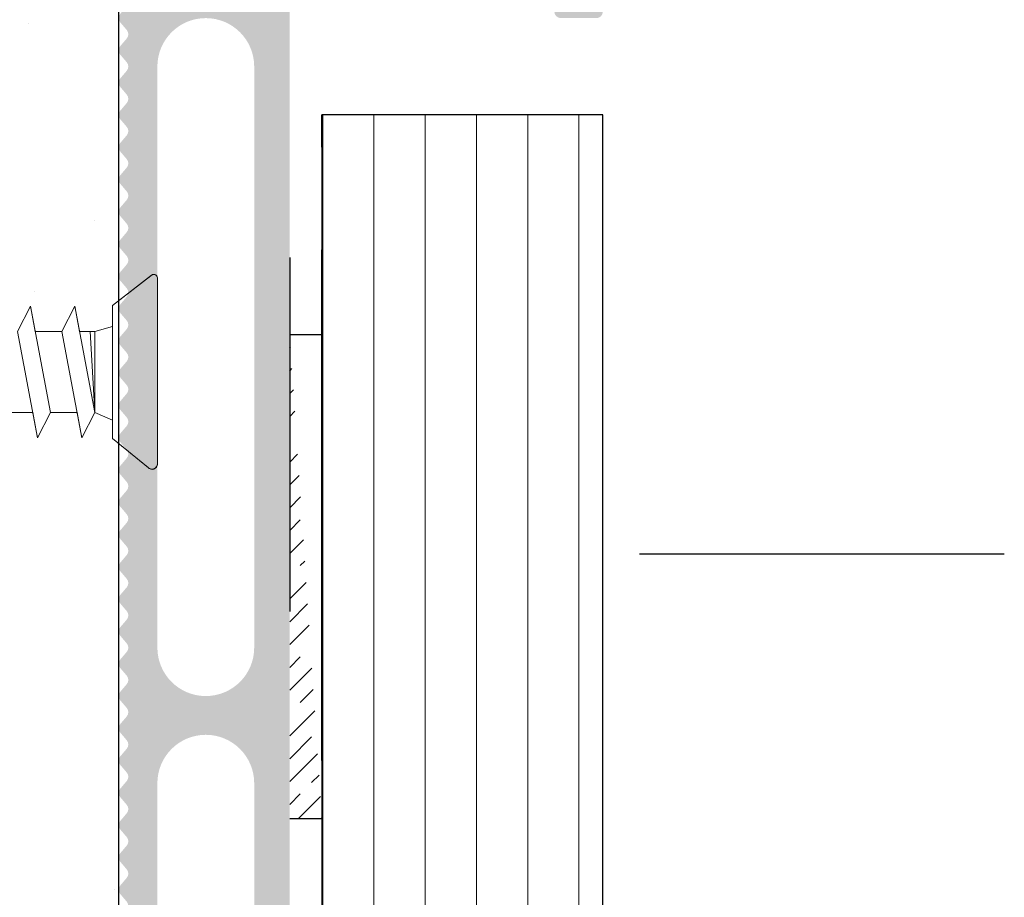
# Model space of a CAD drawing. Units: millimetres. Extents: x 285 to 495, y 235 to 530.
# Drawn here: x 372 to 402, y 353 to 380 of the extents above; entities that cross this region are included whole.
import ezdxf

# ---------------------------------------------------------------- set-up
doc = ezdxf.new("R2010")
doc.units = ezdxf.units.MM
doc.layers.add('Doppelklebeband', color=30, linetype='Continuous')
for name, color, linetype, lineweight in [('Profile Sch', 251, 'Continuous', 15), ('Putz Sch', 252, 'Continuous', 20), ('Schrafur Holz', 36, 'Continuous', 18)]:
    doc.layers.add(name, color=color, linetype=linetype, lineweight=lineweight)

# ---------------------------------------------------------------- blocks, each defined once
blk = doc.blocks.new('Schrauben 45mm')
at = {"layer": 'Profile Sch'}
for p, q in [((-1466.473518381913, 2043.213739260745), (-1465.263190806736, 2044.149080624819)), ((-1465.281939083196, 2044.128864148069), (-1466.473518381913, 2043.213739260745)), ((-1465.082851599903, 2044.064884920764), (-1465.08285369235, 2038.307553305575)), ((-1465.08285369235, 2044.064206984602), (-1465.08285369235, 2038.297759388422)), ((-1465.08285369235, 2038.306197433252), (-1465.08285369235, 2044.062851112278)), ((-1469.414308885574, 2042.408920777982), (-1469.012354510762, 2043.194877743508)), ((-1469.414308885574, 2042.408920777982), (-1469.012354510762, 2043.194877743508)), ((-1469.414308885574, 2042.408920777982), (-1469.012354510762, 2043.194877743508)), ((-1468.865188885575, 2042.408920777982), (-1469.012354510762, 2043.194877743508)), ((-1468.395438381912, 2039.900157743508), (-1469.012354510762, 2043.194877743508)), ((-1468.395438381912, 2039.900157743508), (-1469.012354510762, 2043.194877743508)), ((-1468.041508885575, 2042.408920777982), (-1467.639554510763, 2043.194877743508)), ((-1468.041508885575, 2042.408920777982), (-1467.639554510763, 2043.194877743508)), ((-1467.492388885576, 2042.408920777982), (-1467.639554510763, 2043.194877743508)), ((-1467.022638381913, 2039.900157743508), (-1467.639554510763, 2043.194877743508)), ((-1466.473518381913, 2043.213739260745), (-1466.473518381913, 2042.558212372346)), ((-1466.473518381913, 2039.095339260745), (-1466.473518381913, 2043.213739260745)), ((-1468.796492060464, 2039.109390493647), (-1469.413408189314, 2042.404110493646)), ((-1468.796492060464, 2039.109390493647), (-1469.413408189314, 2042.404110493646)), ((-1468.041508885575, 2042.408920777982), (-1468.865188885575, 2042.408920777982)), ((-1468.041508885575, 2042.408920777982), (-1468.865188885575, 2042.408920777982)), ((-1467.423692060465, 2039.109390493647), (-1468.040608189309, 2042.404110493646)), ((-1467.492388885576, 2042.408920777982), (-1467.022638381913, 2042.408920777982)), ((-1467.492388885576, 2042.408920777982), (-1467.022638381913, 2042.408920777982)), ((-1467.022638381913, 2039.900157743508), (-1467.163882009344, 2042.408920777982)), ((-1467.022638381913, 2042.408920777982), (-1466.473518381913, 2042.558212372346)), ((-1467.022638381913, 2042.408920777982), (-1466.473518381913, 2042.558212372346)), ((-1467.022638381913, 2039.900157743508), (-1467.022638381913, 2042.408920777982)), ((-1466.473518381913, 2039.900157743508), (-1466.473518381913, 2042.408920777982)), ((-1468.944558381911, 2039.900157743508), (-1469.768238381917, 2039.900157743508)), ((-1468.944558381911, 2039.900157743508), (-1469.768238381917, 2039.900157743508)), ((-1468.796492060464, 2039.109390493647), (-1468.944558381911, 2039.900157743508)), ((-1468.796492060464, 2039.109390493647), (-1468.395438381912, 2039.900157743508)), ((-1468.796492060464, 2039.109390493647), (-1468.395438381912, 2039.900157743508)), ((-1468.796492060464, 2039.109390493647), (-1468.395438381912, 2039.900157743508)), ((-1467.571758381912, 2039.900157743508), (-1468.395438381912, 2039.900157743508)), ((-1467.571758381912, 2039.900157743508), (-1468.395438381912, 2039.900157743508)), ((-1467.423692060465, 2039.109390493647), (-1467.571758381912, 2039.900157743508)), ((-1467.423692060465, 2039.109390493647), (-1467.022638381913, 2039.900157743508)), ((-1467.423692060465, 2039.109390493647), (-1467.022638381913, 2039.900157743508)), ((-1467.022638381913, 2039.900157743508), (-1466.473518381913, 2039.657505075576)), ((-1467.022638381913, 2039.900157743508), (-1466.473518381913, 2039.657505075576)), ((-1466.473518381913, 2039.095339260745), (-1466.473518381913, 2039.657505075576)), ((-1465.353736699165, 2038.181574090462), (-1466.473518381913, 2039.095339260745)), ((-1466.473518381913, 2039.095339260745), (-1465.373301484402, 2038.192651675256))]:
    blk.add_line(p, q, dxfattribs=at)
for centre, radius, start, end in [((-1465.192675599907, 2044.064884920764), 0.1098239999999977, 359.64631476267, 144.3690970930957), ((-1465.192675599907, 2044.064884920764), 0.1098239999999977, 359.64631476267, 129.9466957773224), ((-1465.247589692352, 2038.299115260745), 0.1647359999999965, 220.2608034513247, 0), ((-1465.247589692352, 2038.307553305575), 0.1647359999999965, 229.8833305224032, 0)]:
    blk.add_arc(centre, radius, start, end, dxfattribs=at)

msp = doc.modelspace()

# ---------------------------------------------------------------- hatches: boundary and pattern name
h = msp.add_hatch()
h.set_pattern_fill('JIS_WOOD', color=256, scale=0.01, style=0)
h.set_pattern_definition([(45, (2034.987868188403, -2258.557604369612), (-0.004999999991609842, 0.004999999991609843), [])])
edge = h.paths.add_edge_path(flags=16)
edge.add_arc((377.6855815229392, 339.0113959665973), 1.5, 180, 0)
edge.add_line((379.1855815229392, 339.0113959665973), (379.1855815229392, 356.5113959665973))
edge.add_arc((377.6855815229392, 356.5113959665973), 1.5, 0, 180)
edge.add_line((376.1855815229392, 356.5113959665973), (376.1855815229392, 339.0113959665973))
edge = h.paths.add_edge_path()
edge.add_arc((375.1855795798765, 336.2113847458345), 0.2, 139.6394806549604, 180.0000000000031)
edge.add_line((374.9855795798776, 336.2113847458345), (374.9855795798776, 335.2113919665976))
edge.add_arc((375.1855795798783, 335.2113919665976), 0.2, 180, 270)
edge.add_line((375.1855795798783, 335.0113919665969), (380.0855825229391, 335.0113919665969))
edge.add_arc((380.0855825229391, 335.2113919665976), 0.2000000000000739, 270, 0)
edge.add_line((380.2855825229381, 335.2113919665976), (380.2855825229381, 380.7113929665979))
edge.add_line((380.2855825229381, 380.7113929665979), (388.4855815229384, 380.7113929665979))
edge.add_line((388.4855815229384, 380.7113929665979), (388.4855815229384, 380.4113929665978))
edge.add_arc((388.6855815229392, 380.4113929665978), 0.2000000000000739, 180, 270)
edge.add_line((388.6855815229392, 380.2113929665979), (389.7855815229377, 380.2113929665979))
edge.add_arc((389.7855815941293, 380.4113928788706), 0.1999999122729424, 269.9999796050979, 30.00004352969045)
edge.add_line((389.9587865229387, 380.5113929665972), (388.9772905229402, 382.2113929665979))
edge.add_line((388.9772905229402, 382.2113929665979), (387.7858585229387, 382.2113929665979))
edge.add_arc((387.7855705193033, 382.0114058317954), 0.1999873421807884, 89.91748778538417, 130.3605924013599)
edge.add_line((387.6560595229384, 382.1637929665981), (387.415192522938, 381.9590729665974))
edge.add_arc((387.2855815547409, 382.1114804148597), 0.2000675719920894, 229.6552451879561, 310.37864078035597, ccw=False)
edge.add_line((387.1560607462816, 381.9589963385156), (386.9150981210605, 382.1637903995284))
edge.add_arc((386.7855773118299, 382.0113949928514), 0.199999999999971, 49.6388001449879, 130.3618929095986)
edge.add_line((386.6560546592209, 382.1637888328228), (386.4151029176992, 381.9589990019535))
edge.add_arc((386.2855802650884, 382.1113928419231), 0.1999999999999272, 229.638800144262, 310.36189291034185, ccw=False)
edge.add_line((386.1560594558559, 381.958997435248), (385.9150981210878, 382.1637903995047))
edge.add_arc((385.7855773118572, 382.0113949928277), 0.1999999999999672, 49.6388001449879, 130.3621957375278)
edge.add_line((385.656053853796, 382.1637881482252), (385.4151050135733, 381.9589985897951))
edge.add_arc((385.2855815555122, 382.1113917451917), 0.2000000000000723, 229.6388001448179, 310.36219573769523, ccw=False)
edge.add_line((385.1560607462816, 381.9589963385156), (384.9150981210587, 382.1637903995284))
edge.add_arc((384.7855773118281, 382.0113949928514), 0.2000000000000458, 49.63880014498603, 130.3618929095968)
edge.add_line((384.6560546592191, 382.1637888328228), (384.4151029176974, 381.9589990019526))
edge.add_arc((384.2855802650884, 382.1113928419231), 0.2000000000000512, 229.6388001438551, 310.36189290976614, ccw=False)
edge.add_line((384.1560594558541, 381.958997435248), (383.9150981210878, 382.1637903995047))
edge.add_arc((383.7855773118572, 382.0113949928277), 0.2000000000000722, 49.63880014498603, 130.3621957375259)
edge.add_line((383.656053853796, 382.1637881482252), (383.4151050135733, 381.9589985897951))
edge.add_arc((383.2855815555122, 382.1113917451917), 0.1999999999999591, 229.638800144816, 310.3621957376934, ccw=False)
edge.add_line((383.1560607462816, 381.9589963385156), (382.9150981210605, 382.1637903995284))
edge.add_arc((382.7855773118299, 382.0113949928523), 0.2000000000000149, 49.63880014482536, 130.3618929097736)
edge.add_line((382.6560546592209, 382.1637888328228), (382.415105832144, 381.9590014790015))
edge.add_arc((382.2855831795332, 382.1113953189711), 0.1999999999999934, 229.6394843266782, 310.36189291033133, ccw=False)
edge.add_line((382.1560641900996, 381.9589983656683), (381.9150963002339, 382.1637919452319))
edge.add_arc((381.7855773107985, 382.01139499193), 0.2000000000000276, 49.63948432611611, 130.3621957371326)
edge.add_line((381.6560538527392, 382.1637881473275), (381.4151050135715, 381.9589985897951))
edge.add_arc((381.2855815555104, 382.1113917451917), 0.2000000000000094, 229.6388001444314, 310.3621957377058, ccw=False)
edge.add_line((381.1560607462779, 381.9589963385156), (380.9150981210605, 382.1637903995284))
edge.add_arc((380.7855773118299, 382.0113949928514), 0.1999999999999721, 49.6388001449879, 130.3618929095986)
edge.add_line((380.6560546592209, 382.1637888328228), (380.4151029176974, 381.9589990019535))
edge.add_arc((380.2855802650865, 382.1113928419231), 0.2000000000001009, 229.6388001442428, 310.36189291032264, ccw=False)
edge.add_line((380.1560594558541, 381.958997435248), (379.9150981210878, 382.1637903995038))
edge.add_arc((379.7855773118572, 382.0113949928277), 0.199999999999912, 49.63880014481666, 130.3621957375252)
edge.add_line((379.656053853796, 382.1637881482252), (379.4151050135715, 381.9589985897951))
edge.add_arc((379.2855815555104, 382.1113917451917), 0.2000000000000289, 229.6388001448179, 310.36219573769523, ccw=False)
edge.add_line((379.1560607462798, 381.9589963385156), (378.9150981210587, 382.1637903995284))
edge.add_arc((378.7855773118281, 382.0113949928514), 0.1999999999999894, 49.6388001449879, 130.3618929095986)
edge.add_line((378.6560546592191, 382.1637888328228), (378.415105832144, 381.9590014790006))
edge.add_arc((378.2855831795332, 382.1113953189702), 0.2000000000000053, 229.6394843261124, 310.36189291033133, ccw=False)
edge.add_line((378.1560641900978, 381.9589983656683), (377.9150986833174, 382.1637899199))
edge.add_arc((377.785579693882, 382.0113929665981), 0.2000000000000358, 49.63948432611611, 90.00000000000186)
edge.add_line((377.785579693882, 382.2113929665979), (376.4855815229384, 382.2113929665979))
edge.add_line((376.4855815229384, 382.2113929665979), (376.4855815229384, 383.7518479665973))
edge.add_arc((376.2855891750733, 383.7518519926621), 0.1999923479050057, 359.9988465729746, 41.4097434670097)
edge.add_arc((376.5855807750322, 384.016423966586), 0.1999992638029991, 138.5903218818103, 221.4104141159623, ccw=False)
edge.add_arc((376.2855841080018, 384.2809993340993), 0.1999983928489552, 318.5897515425603, 41.40974678634226)
edge.add_arc((376.5855815229388, 384.5455749665975), 0.1999999999999381, 138.5906680000366, 221.4100950001882, ccw=False)
edge.add_arc((376.2855835046284, 384.810149914922), 0.1999983928489552, 318.5897515424102, 41.40974678722615)
edge.add_arc((376.5855809195637, 385.0747255474212), 0.1999999999999381, 138.5906680002305, 221.410094999842, ccw=False)
edge.add_arc((376.2855829012515, 385.3393004957456), 0.1999983928489552, 318.5897515425603, 41.40974678668698)
edge.add_arc((376.5855803161885, 385.6038761282439), 0.1999999999999381, 138.5906679998859, 221.410094999842, ccw=False)
edge.add_arc((376.2855822978763, 385.8684510765684), 0.1999983928489552, 318.5897515429065, 41.40974678688387)
edge.add_arc((376.5855797128133, 386.1330267090675), 0.1999999999999381, 138.5906680002305, 221.410094999842, ccw=False)
edge.add_arc((376.2855816945012, 386.397601657392), 0.1999983928489552, 318.5897515425603, 41.40974678634226)
edge.add_arc((376.5855791094382, 386.6621772898902), 0.1999999999999381, 138.5906680000366, 221.4100950001882, ccw=False)
edge.add_arc((376.2855810911278, 386.9267522382147), 0.1999983928489552, 318.5897515424102, 41.40974678722615)
edge.add_arc((376.585578506063, 387.1913278707138), 0.1999999999999381, 138.5906680002305, 221.410094999842, ccw=False)
edge.add_arc((376.2855804877508, 387.4559028190383), 0.1999983928489552, 318.5897515425603, 41.40974678668698)
edge.add_arc((376.5855779026879, 387.7204784515366), 0.1999999999999381, 138.5906679998859, 221.410094999842, ccw=False)
edge.add_arc((376.2855798843757, 387.985053399861), 0.1999983928489552, 318.5897515429065, 41.40974678688387)
edge.add_arc((376.5855772993127, 388.2496290323602), 0.1999999999999381, 138.5906680002305, 221.410094999842, ccw=False)
edge.add_arc((376.2855792810005, 388.5142039806847), 0.1999983928489552, 318.5897515425603, 41.40974678634226)
edge.add_arc((376.5855766959376, 388.7787796131829), 0.1999999999999381, 138.5906680000366, 221.4100950001882, ccw=False)
edge.add_arc((376.2855786776272, 389.0433545615074), 0.1999983928489552, 318.5897515424102, 41.40974678722615)
edge.add_arc((376.5855760925624, 389.3079301940065), 0.1999999999999381, 138.5906680002305, 221.410094999842, ccw=False)
edge.add_arc((376.285578074252, 389.572505142331), 0.1999983928489552, 318.5897515422141, 41.40974678703002)
edge.add_arc((376.5855754891872, 389.8370807748292), 0.1999999999999381, 138.5906679998859, 221.410094999842, ccw=False)
edge.add_arc((376.2855774708769, 390.1016557231537), 0.1999983928489552, 318.5897515425603, 41.40974678722701)
edge.add_arc((376.5855748858121, 390.3662313556529), 0.1999999999999381, 138.5906680002305, 221.410094999842, ccw=False)
edge.add_arc((376.2855768675017, 390.6308063039774), 0.1999983928489552, 318.5897515422141, 41.40974678668545)
edge.add_arc((376.5855742824369, 390.8953819364756), 0.1999999999999381, 138.5906680000366, 221.4100950001882, ccw=False)
edge.add_arc((376.2855762641266, 391.1599568848001), 0.1999983928489552, 318.5897515424102, 41.40974678722615)
edge.add_arc((376.5855736790618, 391.4245325172992), 0.1999999999999381, 138.5906680002305, 221.410094999842, ccw=False)
edge.add_arc((376.2855756607514, 391.6891074656237), 0.1999983928489552, 318.5897515422141, 41.40974678703002)
edge.add_arc((376.5855730756866, 391.9536830981219), 0.1999999999999381, 138.5906679998859, 221.410094999842, ccw=False)
edge.add_arc((376.2855750573763, 392.2182580464464), 0.1999983928489552, 318.5897515425603, 41.40974678722701)
edge.add_arc((376.5855724723115, 392.4828336789456), 0.1999999999999381, 138.5906680002305, 221.410094999842, ccw=False)
edge.add_arc((376.2855744540011, 392.74740862727), 0.1999983928489552, 318.5897515422141, 41.40974678668545)
edge.add_arc((376.5855718689363, 393.0119842597683), 0.1999999999999381, 138.5906680000366, 221.4100950001882, ccw=False)
edge.add_arc((376.285573850626, 393.2765592080927), 0.1999983928489552, 318.5897515424102, 41.40974678722615)
edge.add_arc((376.5855712655612, 393.5411348405919), 0.1999999999999381, 138.5906680002305, 221.410094999842, ccw=False)
edge.add_arc((376.2855732472508, 393.8057097889164), 0.1999983928489552, 318.5897515422141, 41.40974678703002)
edge.add_arc((376.585570662186, 394.0702854214146), 0.1999999999999381, 138.5906679998859, 221.410094999842, ccw=False)
edge.add_arc((376.2855726438756, 394.3348603697391), 0.1999983928489552, 318.5897515425603, 41.40974678722701)
edge.add_arc((376.5855700588108, 394.5994360022382), 0.1999999999999381, 138.5906680002305, 221.410094999842, ccw=False)
edge.add_arc((376.2855720405005, 394.8640109505627), 0.1999983928489552, 318.5897515422141, 41.40974678668545)
edge.add_arc((376.5855694554357, 395.128586583061), 0.1999999999999381, 138.5906680000366, 221.4100950001882, ccw=False)
edge.add_arc((376.2855714371253, 395.3931615313854), 0.1999983928489552, 318.5897515424102, 41.40974678722615)
edge.add_arc((376.5855688520605, 395.6577371638846), 0.1999999999999381, 138.5906680002305, 221.410094999842, ccw=False)
edge.add_arc((376.2855708337502, 395.9223121122091), 0.1999983928489552, 318.5897515422141, 41.40974678703002)
edge.add_arc((376.5855682486854, 396.1868877447073), 0.1999999999999381, 138.5906679998859, 221.410094999842, ccw=False)
edge.add_arc((376.285570230375, 396.4514626930318), 0.1999983928489552, 318.5897515425603, 41.40974678722701)
edge.add_arc((376.5855676453102, 396.7160383255309), 0.1999999999999381, 138.5906680002305, 221.410094999842, ccw=False)
edge.add_arc((376.2855696269999, 396.9806132738554), 0.1999983928489552, 318.5897515422141, 41.40974678668545)
edge.add_arc((376.5855670419351, 397.2451889063536), 0.1999999999999381, 138.5906680000366, 221.4100950001882, ccw=False)
edge.add_arc((376.2855690236247, 397.5097638546781), 0.1999983928489552, 318.5897515424102, 41.40974678722615)
edge.add_arc((376.5855664385599, 397.7743394871773), 0.1999999999999381, 138.5906680002305, 221.410094999842, ccw=False)
edge.add_arc((376.2855684202495, 398.0389144355017), 0.1999983928489552, 318.5897515422141, 41.40974678703002)
edge.add_arc((376.5855658351848, 398.303490068), 0.1999999999999381, 138.5906679998859, 221.410094999842, ccw=False)
edge.add_arc((376.2855678168744, 398.5680650163245), 0.1999983928489552, 318.5897515425603, 41.40974678722701)
edge.add_arc((376.5855652318096, 398.8326406488236), 0.1999999999999381, 138.5906680002305, 221.410094999842, ccw=False)
edge.add_arc((376.2855672134992, 399.0972155971481), 0.1999983928489552, 318.5897515422141, 41.40974678668545)
edge.add_arc((376.5855646284344, 399.3617912296463), 0.1999999999999381, 138.5906680000366, 221.4100950001882, ccw=False)
edge.add_arc((376.2855666101241, 399.6263661779708), 0.1999983928489552, 318.5897515424102, 41.40974678722615)
edge.add_arc((376.5855640250593, 399.8909418104699), 0.1999999999999381, 138.5906680002305, 221.410094999842, ccw=False)
edge.add_arc((376.2855660067489, 400.1555167587944), 0.1999983928489552, 318.5897515422141, 41.40974678703002)
edge.add_arc((376.5855634216841, 400.4200923912927), 0.1999999999999381, 138.5906679998859, 221.410094999842, ccw=False)
edge.add_arc((376.2855654033738, 400.6846673396171), 0.1999983928489552, 318.5897515425603, 41.40974678722701)
edge.add_arc((376.585562818309, 400.9492429721163), 0.1999999999999381, 138.5906680002305, 221.410094999842, ccw=False)
edge.add_arc((376.2855647999986, 401.2138179204408), 0.1999983928489552, 318.5897515422141, 41.40974678668545)
edge.add_arc((376.5855622149338, 401.478393552939), 0.1999999999999381, 138.5906680000366, 221.4100950001882, ccw=False)
edge.add_arc((376.2855641966235, 401.7429685012635), 0.1999983928489552, 318.5897515424102, 41.40974678722615)
edge.add_arc((376.5855616115587, 402.0075441337626), 0.1999999999999381, 138.5906680002305, 221.410094999842, ccw=False)
edge.add_arc((376.2855635932483, 402.2721190820871), 0.1999983928489552, 318.5897515422141, 41.40974678703002)
edge.add_arc((376.5855610081835, 402.5366947145853), 0.1999999999999381, 138.5906679998859, 221.410094999842, ccw=False)
edge.add_arc((376.2855629898731, 402.8012696629098), 0.1999983928489552, 318.5897515425603, 41.40974678722701)
edge.add_arc((376.5855604048083, 403.065845295409), 0.1999999999999381, 138.5906680002305, 221.410094999842, ccw=False)
edge.add_arc((376.285562386498, 403.3304202437334), 0.1999983928489552, 318.5897515422141, 41.40974678668545)
edge.add_arc((376.5855598014332, 403.5949958762317), 0.1999999999999381, 138.5906680000366, 221.4100950001882, ccw=False)
edge.add_arc((376.2855617831228, 403.8595708245562), 0.1999983928489552, 318.5897515424102, 41.40974678722615)
edge.add_arc((376.585559198058, 404.1241464570553), 0.1999999999999381, 138.5906680002305, 221.410094999842, ccw=False)
edge.add_arc((376.2855611797477, 404.3887214053798), 0.1999983928489552, 318.5897515422141, 41.40974678703002)
edge.add_arc((376.5855585946829, 404.653297037878), 0.1999999999999381, 138.5906679998859, 221.410094999842, ccw=False)
edge.add_arc((376.2855605763725, 404.9178719862025), 0.1999983928489552, 318.5897515425603, 41.40974678722701)
edge.add_arc((376.5855579913077, 405.1824476187016), 0.1999999999999381, 138.5906680002305, 221.410094999842, ccw=False)
edge.add_arc((376.2855599729974, 405.4470225670261), 0.1999983928489552, 318.5897515422141, 41.40974678668545)
edge.add_arc((376.5855573879326, 405.7115981995244), 0.1999999999999381, 138.5906680000366, 221.4100950001882, ccw=False)
edge.add_arc((376.2868389033029, 405.9757246596369), 0.1987427554061732, 318.4427287841423, 0.06697205831685134)
edge.add_line((376.4855815229384, 405.9759569665971), (376.4855815229384, 407.0113769665973))
edge.add_arc((376.2855815229395, 407.0113769665973), 0.2000000000000169, 0, 89.99999999999999)
edge.add_line((376.2855815229395, 407.211376966598), (376.2355665145387, 407.211376966598))
edge.add_arc((376.2355665145387, 407.0113769665973), 0.2000000000000299, 90, 130.3607884463513)
edge.add_line((376.1060467995776, 407.1637733032853), (375.8650958617072, 406.9589921551874))
edge.add_arc((375.7355761467425, 407.1113884918755), 0.200000000000021, 229.6387034514665, 310.3607884471404, ccw=False)
edge.add_line((375.6060550803268, 406.958993303781), (375.3651111754862, 407.1637721546908))
edge.add_arc((375.2355901090687, 407.0113769665973), 0.2000000000000342, 49.63870345090571, 89.99999999999997)
edge.add_line((375.2355901090687, 407.211376966598), (375.1855815229392, 407.211376966598))
edge.add_arc((375.1855815229392, 407.0113769665973), 0.200000000000017, 90, 180)
edge.add_line((374.9855815229384, 407.0113769665973), (374.9855815229384, 406.211376966598))
edge.add_arc((375.1856064428193, 406.2113649579055), 0.2000249202404177, 179.996560191645, 220.3532719994668)
edge.add_line((375.0331741252885, 406.0818491006171), (375.2379616054259, 405.8408990458515))
edge.add_arc((375.0855674792219, 405.7113767300184), 0.1999999999999723, 319.6394806551533, 40.36176629141352, ccw=False)
edge.add_line((375.2379644242246, 405.5818577308196), (375.0331713064879, 405.340890415649))
edge.add_arc((375.1855682514906, 405.2113714164493), 0.1999999999999832, 139.6394806549604, 220.3617662917565)
edge.add_line((375.0331741252885, 405.0818491006162), (375.2379622751978, 404.840898257808))
edge.add_arc((375.0855681489938, 404.7113759419749), 0.2000000000000341, 319.6392957259535, 40.36176629142591, ccw=False)
edge.add_line((375.2379646759582, 404.5818564508959), (375.0331717785048, 404.3408909710402))
edge.add_arc((375.1855687235075, 404.2113719718404), 0.1999999999999405, 139.6394806549499, 220.36176629121)
edge.add_line((375.0331745973035, 404.0818496560082), (375.2379627472146, 403.8408988131991))
edge.add_arc((375.0855686210107, 403.711376497366), 0.2000000000000026, 319.6392957256037, 40.36176629141352, ccw=False)
edge.add_line((375.2379651479732, 403.581857006287), (375.0331721965431, 403.3408914629204))
edge.add_arc((375.1855687235075, 403.2113719718413), 0.1999999999999403, 139.6392957259424, 220.3617662914147)
edge.add_line((375.0331745973035, 403.0818496560082), (375.2379620774409, 402.8408996012427))
edge.add_arc((375.0855679512388, 402.7113772854095), 0.1999999999999751, 319.63948065516206, 40.36176629175958, ccw=False)
edge.add_line((375.2379648962415, 402.5818582862107), (375.0331717785048, 402.3408909710402))
edge.add_arc((375.1855687235075, 402.2113719718404), 0.1999999999999861, 139.6394806549604, 220.3617662914191)
edge.add_line((375.0331745973035, 402.0818496560073), (375.2379627472146, 401.8408988131991))
edge.add_arc((375.0855686210107, 401.711376497366), 0.2000000000000524, 319.6392957254069, 40.36176629141528, ccw=False)
edge.add_line((375.2379651479732, 401.5818570062861), (375.0331722505216, 401.3408915264313))
edge.add_arc((375.1855691955243, 401.2113725272316), 0.1999999999999405, 139.6394806549499, 220.3617662914085)
edge.add_line((375.0331750693204, 401.0818502113984), (375.2379632192315, 400.8408993685903))
edge.add_arc((375.0855690930257, 400.7113770527571), 0.2000000000000026, 319.63929572594293, 40.3617662910778, ccw=False)
edge.add_line((375.2379656199901, 400.5818575616781), (375.0331726685599, 400.3408920183115))
edge.add_arc((375.1855691955225, 400.2113725272325), 0.1999999999999403, 139.6392957256087, 220.3617662914184)
edge.add_line((375.0331750693185, 400.0818502113993), (375.2379625494577, 399.8409001566338))
edge.add_arc((375.0855684232538, 399.7113778408007), 0.1999999999999751, 319.63948065529223, 40.36176629141352, ccw=False)
edge.add_line((375.2379653682583, 399.5818588416009), (375.0331722505216, 399.3408915264313))
edge.add_arc((375.1855691955243, 399.2113725272316), 0.1999999999999861, 139.6394806549604, 220.3617662914191)
edge.add_line((375.0331750693204, 399.0818502113984), (375.2379632192315, 398.8408993685903))
edge.add_arc((375.0855690930257, 398.7113770527571), 0.2000000000000524, 319.6392957257463, 40.361766291079675, ccw=False)
edge.add_line((375.2379656199901, 398.5818575616772), (375.0331727225366, 398.3408920818224))
edge.add_arc((375.1855696675393, 398.2113730826227), 0.1999999999999405, 139.6394806549499, 220.3617662914085)
edge.add_line((375.0331755413354, 398.0818507667896), (375.2379636912465, 397.8408999239805))
edge.add_arc((375.0855695650425, 397.7113776081483), 0.2000000000000026, 319.6392957254076, 40.36176629121741, ccw=False)
edge.add_line((375.2379660920051, 397.5818581170684), (375.0331731405749, 397.3408925737026))
edge.add_arc((375.1855696675393, 397.2113730826227), 0.1999999999999403, 139.6392957257463, 220.3617662912187)
edge.add_line((375.0331755413354, 397.0818507667905), (375.2379630214746, 396.8409007120249))
edge.add_arc((375.0855688952706, 396.7113783961918), 0.1999999999999751, 319.63948065495475, 40.36176629141352, ccw=False)
edge.add_line((375.2379658402733, 396.5818593969921), (375.0331727225366, 396.3408920818224))
edge.add_arc((375.1855696675393, 396.2113730826227), 0.1999999999999861, 139.6394806549604, 220.3617662914191)
edge.add_line((375.0331755413354, 396.0818507667896), (375.2379636912465, 395.8408999239814))
edge.add_arc((375.0855695650425, 395.7113776081483), 0.2000000000000524, 319.6392957254069, 40.36176629141528, ccw=False)
edge.add_line((375.2379660920051, 395.5818581170684), (375.0331731945516, 395.3408926372135))
edge.add_arc((375.1855701395561, 395.2113736380138), 0.1999999999999405, 139.639480655296, 220.3617662914172)
edge.add_line((375.0331760133522, 395.0818513221807), (375.2379641632615, 394.8409004793716))
edge.add_arc((375.0855700370594, 394.7113781635394), 0.2000000000000026, 319.6392957254163, 40.36176629156358, ccw=False)
edge.add_line((375.2379665640219, 394.5818586724595), (375.0331736125918, 394.3408931290937))
edge.add_arc((375.1855701395543, 394.2113736380138), 0.1999999999999403, 139.6392957254002, 220.3617662917459)
edge.add_line((375.0331760133522, 394.0818513221807), (375.2379634934914, 393.8409012674151))
edge.add_arc((375.0855693672856, 393.7113789515829), 0.1999999999999751, 319.6394806552966, 40.36176629088169, ccw=False)
edge.add_line((375.2379663122902, 393.5818599523832), (375.0331731945535, 393.3408926372135))
edge.add_arc((375.1855701395561, 393.2113736380129), 0.1999999999999861, 139.6394806547644, 220.361766291223)
edge.add_line((375.0331760133522, 393.0818513221807), (375.2379641632615, 392.8409004793725))
edge.add_arc((375.0855700370594, 392.7113781635394), 0.2000000000000524, 319.6392957254157, 40.36176629176151, ccw=False)
edge.add_line((375.2379665640219, 392.5818586724595), (375.0331736665685, 392.3408931926047))
edge.add_arc((375.1855706115712, 392.2113741934049), 0.1999999999999405, 139.6394806549499, 220.3617662917459)
edge.add_line((375.033176485369, 392.0818518775718), (375.2379646352783, 391.8409010347627))
edge.add_arc((375.0855705090744, 391.7113787189305), 0.2000000000000026, 319.6392957257451, 40.36176629121741, ccw=False)
edge.add_line((375.2379670360388, 391.5818592278506), (375.0331740846086, 391.3408936844849))
edge.add_arc((375.1855706115712, 391.2113741934049), 0.1999999999999403, 139.6392957254002, 220.3617662915474)
edge.add_line((375.033176485369, 391.0818518775727), (375.2379639655064, 390.8409018228062))
edge.add_arc((375.0855698393025, 390.711379506974), 0.1999999999999751, 319.63948065495725, 40.36176629121741, ccw=False)
edge.add_line((375.2379667843052, 390.5818605077743), (375.0331736665685, 390.3408931926047))
edge.add_arc((375.1855706115712, 390.211374193404), 0.1999999999999861, 139.6394806547644, 220.361766291759)
edge.add_line((375.033176485369, 390.0818518775709), (375.2379646352783, 389.8409010347627))
edge.add_arc((375.0855705090744, 389.7113787189305), 0.2000000000000524, 319.63929572573454, 40.36176629120678, ccw=False)
edge.add_line((375.2379670360388, 389.5818592278506), (375.0331741385853, 389.3408937479949))
edge.add_arc((375.185571083588, 389.2113747487961), 0.1999999999999405, 139.6394806551583, 220.3617662914184)
edge.add_line((375.0331769573841, 389.0818524329629), (375.2379651072952, 388.8409015901539))
edge.add_arc((375.0855709810912, 388.7113792743216), 0.2000000000000026, 319.6392957254076, 40.36176629121741, ccw=False)
edge.add_line((375.2379675080538, 388.5818597832417), (375.0331745566236, 388.340894239876))
edge.add_arc((375.185571083588, 388.2113747487961), 0.1999999999999403, 139.6392957257463, 220.3617662914172)
edge.add_line((375.0331769573841, 388.0818524329629), (375.2379644375214, 387.8409023781974))
edge.add_arc((375.0855703113193, 387.7113800623652), 0.1999999999999751, 319.63948065495356, 40.36176629155119, ccw=False)
edge.add_line((375.237967256322, 387.5818610631654), (375.0331741385853, 387.3408937479949))
edge.add_arc((375.185571083588, 387.2113747487952), 0.1999999999999861, 139.6394806549604, 220.3617662912205)
edge.add_line((375.0331769573841, 387.0818524329629), (375.2379651072933, 386.8409015901539))
edge.add_arc((375.0855709810912, 386.7113792743207), 0.2000000000000524, 319.63929572561426, 40.36176629176151, ccw=False)
edge.add_line((375.2379675080538, 386.5818597832417), (375.0331746106021, 386.340894303386))
edge.add_arc((375.185571555603, 386.2113753041872), 0.1999999999999405, 139.6394806548227, 220.3617662917577)
edge.add_line((375.0331774294009, 386.0818529883541), (375.237965579312, 385.840902145545))
edge.add_arc((375.0855714531062, 385.7113798297128), 0.2000000000000026, 319.63929572574693, 40.36176629088169, ccw=False)
edge.add_line((375.2379679800706, 385.5818603386329), (375.0331750286405, 385.3408947952671))
edge.add_arc((375.185571555603, 385.2113753041872), 0.1999999999999403, 139.6392957254002, 220.3617662914085)
edge.add_line((375.0331774293991, 385.0818529883541), (375.2379649095383, 384.8409029335885))
edge.add_arc((375.0855707833343, 384.7113806177563), 0.1999999999999751, 319.63948065529485, 40.36176629121741, ccw=False)
edge.add_line((375.2379677283388, 384.5818616185566), (375.0331746106021, 384.340894303386))
edge.add_arc((375.185571555603, 384.2113753041863), 0.1999999999999861, 139.6394806546142, 220.3617662917478)
edge.add_line((375.0331774294009, 384.0818529883531), (375.2379655793102, 383.840902145545))
edge.add_arc((375.0855714531062, 383.7113798297128), 0.2000000000000524, 319.63929572573454, 40.36176629120678, ccw=False)
edge.add_line((375.2379679800706, 383.5818603386329), (375.0331750826172, 383.3408948587771))
edge.add_arc((375.1855720276199, 383.2113758595774), 0.1999999999999405, 139.6394806549499, 220.36176629121)
edge.add_line((375.0331779014159, 383.0818535437452), (375.237966051327, 382.8409027009361))
edge.add_arc((375.0855719251231, 382.711380385103), 0.2000000000000026, 319.6392957256037, 40.36176629141352, ccw=False)
edge.add_line((375.2379684520856, 382.581860894024), (375.0331755006555, 382.3408953506582))
edge.add_arc((375.185572027618, 382.2113758595783), 0.1999999999999403, 139.6392957254002, 220.3617662917459)
edge.add_line((375.0331779014159, 382.0818535437452), (375.2379653815533, 381.8409034889796))
edge.add_arc((375.0855712553512, 381.7113811731465), 0.1999999999999751, 319.63948065516206, 40.36176629175958, ccw=False)
edge.add_line((375.2379682003539, 381.5818621739477), (375.0331750826172, 381.3408948587771))
edge.add_arc((375.1855720276199, 381.2113758595774), 0.1999999999999861, 139.6394806549604, 220.3617662914191)
edge.add_line((375.0331779014159, 381.0818535437443), (375.237966051327, 380.8409027009361))
edge.add_arc((375.0855719251231, 380.711380385103), 0.2000000000000524, 319.6392957254069, 40.36176629141528, ccw=False)
edge.add_line((375.2379684520856, 380.5818608940231), (375.0331755546322, 380.3408954141682))
edge.add_arc((375.1855724996367, 380.2113764149685), 0.1999999999999405, 139.639480655296, 220.3617662912187)
edge.add_line((375.0331783734327, 380.0818540991363), (375.237966523342, 379.8409032563272))
edge.add_arc((375.0855723971399, 379.7113809404941), 0.2000000000000026, 319.6392957256018, 40.36176629174912, ccw=False)
edge.add_line((375.2379689241025, 379.5818614494151), (375.0331759726723, 379.3408959060494))
edge.add_arc((375.1855724996349, 379.2113764149694), 0.1999999999999403, 139.6392957254002, 220.3617662914085)
edge.add_line((375.0331783734309, 379.0818540991363), (375.2379658535719, 378.8409040443707))
edge.add_arc((375.0855717273662, 378.7113817285376), 0.1999999999999751, 319.63948065529416, 40.3617662910778, ccw=False)
edge.add_line((375.2379686723707, 378.5818627293379), (375.0331755546322, 378.3408954141682))
edge.add_arc((375.1855724996367, 378.2113764149685), 0.1999999999999861, 139.639480655296, 220.3617662914172)
edge.add_line((375.0331783734327, 378.0818540991354), (375.237966523342, 377.8409032563272))
edge.add_arc((375.0855723971399, 377.7113809404941), 0.2000000000000524, 319.63929572561426, 40.36176629176151, ccw=False)
edge.add_line((375.2379689241025, 377.5818614494151), (375.033176026649, 377.3408959695594))
edge.add_arc((375.1855729716517, 377.2113769703597), 0.1999999999999405, 139.6394806549499, 220.3617662915474)
edge.add_line((375.0331788454496, 377.0818546545274), (375.2379669953589, 376.8409038117184))
edge.add_arc((375.0855728691549, 376.7113814958852), 0.2000000000000026, 319.6392957257426, 40.36176629141352, ccw=False)
edge.add_line((375.2379693961193, 376.5818620048053), (375.0331764446892, 376.3408964614396))
edge.add_arc((375.1855729716517, 376.2113769703606), 0.1999999999999403, 139.6392957256087, 220.3617662917559)
edge.add_line((375.0331788454496, 376.0818546545274), (375.237966325587, 375.8409045997619))
edge.add_arc((375.085572199383, 375.7113822839287), 0.1999999999999751, 319.63948065495475, 40.36176629141352, ccw=False)
edge.add_line((375.2379691443857, 375.581863284729), (375.033176026649, 375.3408959695594))
edge.add_arc((375.1855729716517, 375.2113769703597), 0.1999999999999861, 139.6394806549604, 220.3617662917565)
edge.add_line((375.0331788454496, 375.0818546545265), (375.2379669953589, 374.8409038117184))
edge.add_arc((375.0855728691549, 374.7113814958852), 0.2000000000000524, 319.63929572574443, 40.36176629141528, ccw=False)
edge.add_line((375.2379693961193, 374.5818620048053), (375.033176498664, 374.3408965249505))
edge.add_arc((375.1855734436685, 374.2113775257508), 0.1999999999999405, 139.639480655296, 220.3617662914172)
edge.add_line((375.0331793174646, 374.0818552099176), (375.2379674673739, 373.8409043671095))
edge.add_arc((375.0855733411718, 373.7113820512764), 0.2000000000000026, 319.6392957254033, 40.36176629174912, ccw=False)
edge.add_line((375.2379698681343, 373.5818625601964), (375.0331769167042, 373.3408970168307))
edge.add_arc((375.1855734436685, 373.2113775257517), 0.1999999999999403, 139.6392957259424, 220.3617662914147)
edge.add_line((375.0331793174646, 373.0818552099186), (375.237966797602, 372.840905155153))
edge.add_arc((375.0855726713999, 372.7113828393199), 0.1999999999999751, 319.6394806549635, 40.36176629175958, ccw=False)
edge.add_line((375.2379696164026, 372.5818638401201), (375.0331764986659, 372.3408965249505))
edge.add_arc((375.1855734436685, 372.2113775257508), 0.1999999999999861, 139.6394806549604, 220.3617662914191)
edge.add_line((375.0331793174646, 372.0818552099176), (375.2379674673739, 371.8409043671095))
edge.add_arc((375.0855733411718, 371.7113820512764), 0.2000000000000524, 319.6392957254157, 40.36176629176151, ccw=False)
edge.add_line((375.2379698681343, 371.5818625601964), (375.0331769706827, 371.3408970803416))
edge.add_arc((375.1855739156836, 371.2113780811419), 0.1999999999999405, 139.6394806546267, 220.3617662917602)
edge.add_line((375.0331797894814, 371.0818557653088), (375.2379679393925, 370.8409049224997))
edge.add_arc((375.0855738131868, 370.7113826066675), 0.2000000000000026, 319.63929572574693, 40.36176629088169, ccw=False)
edge.add_line((375.2379703401512, 370.5818631155876), (375.033177388721, 370.3408975722218))
edge.add_arc((375.1855739156836, 370.2113780811419), 0.1999999999999403, 139.6392957254002, 220.36176629121)
edge.add_line((375.0331797894796, 370.0818557653097), (375.2379672696188, 369.8409057105441))
edge.add_arc((375.0855731434149, 369.711383394711), 0.1999999999999751, 319.63948065529223, 40.36176629141352, ccw=False)
edge.add_line((375.2379700884194, 369.5818643955113), (375.0331769706827, 369.3408970803416))
edge.add_arc((375.1855739156836, 369.2113780811419), 0.1999999999999861, 139.6394806546142, 220.3617662917478)
edge.add_line((375.0331797894814, 369.0818557653088), (375.2379679393907, 368.8409049224997))
edge.add_arc((375.0855738131868, 368.7113826066675), 0.2000000000000524, 319.63929572573454, 40.36176629120678, ccw=False)
edge.add_line((375.2379703401512, 368.5818631155876), (375.0331774426977, 368.3408976357327))
edge.add_arc((375.1855743877004, 368.211378636533), 0.1999999999999405, 139.6394806549499, 220.3617662914085)
edge.add_line((375.0331802614965, 368.0818563206999), (375.2379684114076, 367.8409054778908))
edge.add_arc((375.0855742852036, 367.7113831620586), 0.2000000000000026, 319.6392957254076, 40.36176629121741, ccw=False)
edge.add_line((375.2379708121662, 367.5818636709787), (375.033177860736, 367.3408981276129))
edge.add_arc((375.1855743876986, 367.211378636533), 0.1999999999999403, 139.6392957254002, 220.3617662917459)
edge.add_line((375.0331802614965, 367.0818563206999), (375.2379677416338, 366.8409062659343))
edge.add_arc((375.0855736154317, 366.7113839501021), 0.1999999999999751, 319.63948065495356, 40.36176629155119, ccw=False)
edge.add_line((375.2379705604344, 366.5818649509024), (375.0331774426977, 366.3408976357327))
edge.add_arc((375.1855743877004, 366.2113786365321), 0.1999999999999861, 139.6394806547644, 220.361766291223)
edge.add_line((375.0331802614965, 366.0818563206999), (375.2379684114076, 365.8409054778908))
edge.add_arc((375.0855742852036, 365.7113831620586), 0.2000000000000524, 319.63929572539706, 40.36176629120678, ccw=False)
edge.add_line((375.2379708121662, 365.5818636709787), (375.0331779147127, 365.3408981911239))
edge.add_arc((375.1855748597172, 365.2113791919242), 0.1999999999999405, 139.639480655296, 220.3617662914172)
edge.add_line((375.0331807335133, 365.081856876091), (375.2379688834226, 364.840906033282))
edge.add_arc((375.0855747572205, 364.7113837174497), 0.2000000000000026, 319.6392957254163, 40.36176629156358, ccw=False)
edge.add_line((375.237971284183, 364.5818642263698), (375.0331783327529, 364.3408986830041))
edge.add_arc((375.1855748597154, 364.2113791919242), 0.1999999999999403, 139.6392957254002, 220.3617662917459)
edge.add_line((375.0331807335133, 364.081856876091), (375.2379682136525, 363.8409068213255))
edge.add_arc((375.0855740874467, 363.7113845054932), 0.1999999999999751, 319.6394806552966, 40.36176629088169, ccw=False)
edge.add_line((375.2379710324512, 363.5818655062935), (375.0331779147127, 363.3408981911239))
edge.add_arc((375.1855748597172, 363.2113791919232), 0.1999999999999861, 139.6394806550876, 220.3617662914073)
edge.add_line((375.0331807335133, 363.0818568760901), (375.2379688834226, 362.840906033282))
edge.add_arc((375.0855747572205, 362.7113837174497), 0.2000000000000524, 319.63929572540576, 40.361766291553124, ccw=False)
edge.add_line((375.237971284183, 362.5818642263698), (375.0331783867296, 362.3408987465141))
edge.add_arc((375.1855753317323, 362.2113797473153), 0.1999999999999405, 139.6394806551583, 220.3617662917558)
edge.add_line((375.0331812055301, 362.0818574314821), (375.2379693554394, 361.8409065886731))
edge.add_arc((375.0855752292355, 361.7113842728409), 0.2000000000000026, 319.6392957257451, 40.36176629121741, ccw=False)
edge.add_line((375.2379717561998, 361.5818647817609), (375.0331788047697, 361.3408992383952))
edge.add_arc((375.1855753317323, 361.2113797473153), 0.1999999999999403, 139.6392957254002, 220.3617662917459)
edge.add_line((375.0331812055301, 361.0818574314821), (375.2379686856675, 360.8409073767166))
edge.add_arc((375.0855745594636, 360.7113850608844), 0.1999999999999751, 319.63948065495725, 40.36176629121741, ccw=False)
edge.add_line((375.2379715044663, 360.5818660616847), (375.0331783867296, 360.3408987465141))
edge.add_arc((375.1855753317323, 360.2113797473144), 0.1999999999999861, 139.6394806549604, 220.3617662917565)
edge.add_line((375.0331812055301, 360.0818574314812), (375.2379693554394, 359.8409065886731))
edge.add_arc((375.0855752292355, 359.71138427284), 0.2000000000000524, 319.63929572594293, 40.36176629141528, ccw=False)
edge.add_line((375.2379717561998, 359.5818647817609), (375.0331788587446, 359.3408993019052))
edge.add_arc((375.1855758037491, 359.2113803027064), 0.1999999999999405, 139.6394806554815, 220.3617662914042)
edge.add_line((375.0331816775451, 359.0818579868733), (375.2379698274544, 358.8409071440642))
edge.add_arc((375.0855757012523, 358.7113848282311), 0.2000000000000026, 319.6392957256018, 40.36176629174912, ccw=False)
edge.add_line((375.2379722282149, 358.5818653371521), (375.0331792767847, 358.3408997937863))
edge.add_arc((375.1855758037491, 358.2113803027064), 0.1999999999999403, 139.6392957257463, 220.3617662914172)
edge.add_line((375.0331816775451, 358.0818579868733), (375.2379691576825, 357.8409079321077))
edge.add_arc((375.0855750314804, 357.7113856162746), 0.1999999999999751, 319.63948065516206, 40.36176629175958, ccw=False)
edge.add_line((375.2379719764831, 357.5818666170758), (375.0331788587464, 357.3408993019052))
edge.add_arc((375.1855758037491, 357.2113803027055), 0.1999999999999861, 139.6394806549604, 220.3617662914191)
edge.add_line((375.0331816775451, 357.0818579868724), (375.2379698274544, 356.8409071440642))
edge.add_arc((375.0855757012523, 356.7113848282311), 0.2000000000000524, 319.63929572561426, 40.36176629176151, ccw=False)
edge.add_line((375.2379722282149, 356.5818653371521), (375.0331793307614, 356.3408998572963))
edge.add_arc((375.1855762757641, 356.2113808580966), 0.1999999999999405, 139.6394806549499, 220.3617662915474)
edge.add_line((375.033182149562, 356.0818585422644), (375.2379702994731, 355.8409076994553))
edge.add_arc((375.0855761732673, 355.7113853836222), 0.2000000000000026, 319.63929572594293, 40.3617662910778, ccw=False)
edge.add_line((375.2379727002317, 355.5818658925432), (375.0331797488016, 355.3409003491765))
edge.add_arc((375.1855762757641, 355.2113808580975), 0.1999999999999403, 139.6392957256087, 220.3617662914184)
edge.add_line((375.0331821495602, 355.0818585422644), (375.2379696296994, 354.8409084874988))
edge.add_arc((375.0855755034954, 354.7113861716657), 0.1999999999999751, 319.6394806554908, 40.36176629141352, ccw=False)
edge.add_line((375.2379724484999, 354.5818671724669), (375.0331793307632, 354.3408998572963))
edge.add_arc((375.1855762757641, 354.2113808580966), 0.1999999999999861, 139.6394806546142, 220.3617662917478)
edge.add_line((375.033182149562, 354.0818585422635), (375.2379702994713, 353.8409076994553))
edge.add_arc((375.0855761732673, 353.7113853836222), 0.2000000000000524, 319.63929572574443, 40.36176629141528, ccw=False)
edge.add_line((375.2379727002317, 353.5818658925423), (375.0331798027782, 353.3409004126875))
edge.add_arc((375.1855767477809, 353.2113814134877), 0.1999999999999405, 139.6394806549499, 220.3617662914085)
edge.add_line((375.033182621577, 353.0818590976546), (375.2379707714881, 352.8409082548465))
edge.add_arc((375.0855766452842, 352.7113859390133), 0.2000000000000026, 319.6392957256037, 40.36176629141352, ccw=False)
edge.add_line((375.2379731722467, 352.5818664479343), (375.0331802208166, 352.3409009045677))
edge.add_arc((375.1855767477791, 352.2113814134887), 0.1999999999999403, 139.6392957256087, 220.3617662917559)
edge.add_line((375.033182621577, 352.0818590976555), (375.2379701017144, 351.84090904289))
edge.add_arc((375.0855759755123, 351.7113867270568), 0.1999999999999751, 319.6394806549635, 40.36176629175958, ccw=False)
edge.add_line((375.2379729205149, 351.5818677278571), (375.0331798027782, 351.3409004126875))
edge.add_arc((375.1855767477809, 351.2113814134877), 0.1999999999999861, 139.6394806549604, 220.3617662914191)
edge.add_line((375.033182621577, 351.0818590976546), (375.2379707714881, 350.8409082548465))
edge.add_arc((375.0855766452842, 350.7113859390133), 0.2000000000000524, 319.6392957254069, 40.36176629141528, ccw=False)
edge.add_line((375.2379731722467, 350.5818664479334), (375.0331802747933, 350.3409009680786))
edge.add_arc((375.185577219796, 350.2113819688789), 0.1999999999999405, 139.6394806549499, 220.3617662917459)
edge.add_line((375.0331830935938, 350.0818596530457), (375.2379712435031, 349.8409088102367))
edge.add_arc((375.085577117301, 349.7113864944045), 0.2000000000000026, 319.6392957254163, 40.36176629156358, ccw=False)
edge.add_line((375.2379736442635, 349.5818670033245), (375.0331806928334, 349.3409014599588))
edge.add_arc((375.185577219796, 349.2113819688789), 0.1999999999999403, 139.6392957254002, 220.36176629121)
edge.add_line((375.033183093592, 349.0818596530466), (375.2379705737312, 348.8409095982811))
edge.add_arc((375.0855764475273, 348.711387282448), 0.1999999999999751, 319.63948065529223, 40.36176629141352, ccw=False)
edge.add_line((375.2379733925318, 348.5818682832482), (375.0331802747933, 348.3409009680786))
edge.add_arc((375.185577219796, 348.2113819688789), 0.1999999999999861, 139.6394806549604, 220.3617662917565)
edge.add_line((375.0331830935938, 348.0818596530457), (375.2379712435031, 347.8409088102376))
edge.add_arc((375.085577117301, 347.7113864944045), 0.2000000000000524, 319.6392957254157, 40.36176629176151, ccw=False)
edge.add_line((375.2379736442635, 347.5818670033245), (375.0331807468101, 347.3409015234697))
edge.add_arc((375.1855776918128, 347.21138252427), 0.1999999999999405, 139.6394806549499, 220.3617662917459)
edge.add_line((375.0331835656107, 347.0818602084369), (375.23797171552, 346.8409093656278))
edge.add_arc((375.085577589316, 346.7113870497956), 0.2000000000000026, 319.6392957257451, 40.36176629121741, ccw=False)
edge.add_line((375.2379741162804, 346.5818675587157), (375.0331811648502, 346.3409020153499))
edge.add_arc((375.1855776918128, 346.21138252427), 0.1999999999999403, 139.6392957254002, 220.3617662914085)
edge.add_line((375.0331835656089, 346.0818602084369), (375.2379710457481, 345.8409101536713))
edge.add_arc((375.0855769195441, 345.7113878378391), 0.1999999999999751, 319.63948065495725, 40.36176629121741, ccw=False)
edge.add_line((375.2379738645468, 345.5818688386394), (375.0331807468101, 345.3409015234697))
edge.add_arc((375.1855776918128, 345.2113825242691), 0.1999999999999861, 139.6394806547644, 220.3617662915605)
edge.add_line((375.0331835656107, 345.0818602084369), (375.23797171552, 344.8409093656287))
edge.add_arc((375.085577589316, 344.7113870497956), 0.2000000000000524, 319.63929572574443, 40.36176629141528, ccw=False)
edge.add_line((375.2379741162804, 344.5818675587157), (375.0331812188251, 344.3409020788608))
edge.add_arc((375.1855781638296, 344.2113830796611), 0.1999999999999405, 139.639480655296, 220.3617662914172)
edge.add_line((375.0331840376257, 344.081860763828), (375.237972187535, 343.8409099210189))
edge.add_arc((375.0855780613329, 343.7113876051867), 0.2000000000000026, 319.6392957254163, 40.36176629156358, ccw=False)
edge.add_line((375.2379745882954, 343.5818681141068), (375.0331816368653, 343.340902570741))
edge.add_arc((375.1855781638296, 343.2113830796611), 0.1999999999999403, 139.6392957257463, 220.3617662912187)
edge.add_line((375.0331840376257, 343.0818607638289), (375.2379715177631, 342.8409107090624))
edge.add_arc((375.0855773915609, 342.7113883932302), 0.1999999999999751, 319.63948065495356, 40.36176629155119, ccw=False)
edge.add_line((375.2379743365636, 342.5818693940305), (375.0331812188269, 342.3409020788608))
edge.add_arc((375.1855781638296, 342.2113830796602), 0.1999999999999861, 139.6394806547644, 220.3617662914215)
edge.add_line((375.0331840376257, 342.0818607638271), (375.237972187535, 341.8409099210189))
edge.add_arc((375.0855780613329, 341.7113876051867), 0.2000000000000524, 319.63929572540576, 40.361766291553124, ccw=False)
edge.add_line((375.2379745882954, 341.5818681141068), (375.033181690842, 341.3409026342511))
edge.add_arc((375.1855786358446, 341.2113836350522), 0.1999999999999405, 139.6394806551583, 220.3617662917558)
edge.add_line((375.0331845096425, 341.0818613192191), (375.2379726595536, 340.84091047641))
edge.add_arc((375.0855785333479, 340.7113881605778), 0.2000000000000026, 319.63929572574693, 40.36176629088169, ccw=False)
edge.add_line((375.2379750603122, 340.5818686694979), (375.0331821088803, 340.3409031261322))
edge.add_arc((375.1855786358446, 340.2113836350522), 0.1999999999999403, 139.6392957257463, 220.3617662914172)
edge.add_line((375.0331845096407, 340.0818613192191), (375.2379719897799, 339.8409112644536))
edge.add_arc((375.085577863576, 339.7113889486213), 0.1999999999999751, 319.63948065529485, 40.36176629121741, ccw=False)
edge.add_line((375.2379748085805, 339.5818699494216), (375.0331816908438, 339.3409026342511))
edge.add_arc((375.1855786358446, 339.2113836350513), 0.1999999999999861, 139.6394806546142, 220.3617662915493)
edge.add_line((375.0331845096425, 339.0818613192191), (375.2379726595518, 338.84091047641))
edge.add_arc((375.0855785333479, 338.7113881605769), 0.2000000000000524, 319.63929572594293, 40.36176629141528, ccw=False)
edge.add_line((375.2379750603122, 338.5818686694979), (375.0331821628588, 338.3409031896422))
edge.add_arc((375.1855791078615, 338.2113841904434), 0.1999999999999405, 139.6394806551583, 220.3617662914184)
edge.add_line((375.0331849816575, 338.0818618746102), (375.2379731315687, 337.8409110318012))
edge.add_arc((375.0855790053647, 337.711388715969), 0.2000000000000026, 319.6392957254076, 40.36176629121741, ccw=False)
edge.add_line((375.2379755323273, 337.581869224889), (375.0331825808971, 337.3409036815233))
edge.add_arc((375.1855791078597, 337.2113841904434), 0.1999999999999403, 139.6392957254002, 220.3617662917459)
edge.add_line((375.0331849816575, 337.0818618746102), (375.2379724617949, 336.8409118198447))
edge.add_arc((375.0855783355928, 336.7113895040125), 0.1999999999999751, 319.63948065495356, 40.36176629155119, ccw=False)
edge.add_line((375.2379752805955, 336.5818705048127), (375.0331826348738, 336.3409037450342))
edge = h.paths.add_edge_path(flags=16)
edge.add_arc((377.6855815229392, 378.7113929665979), 1.5, 90, 180)
edge.add_line((376.1855815229392, 378.7113929665979), (376.1855815229392, 360.7113929665979))
edge.add_arc((377.6855815229392, 360.7113929665979), 1.5, 180, 270)
edge.add_arc((377.6855815229392, 360.7113929665979), 1.5, 270, 0)
edge.add_line((379.1855815229392, 360.7113929665979), (379.1855815229392, 378.7113929665979))
edge.add_arc((377.6855815229392, 378.7113929665979), 1.5, 0, 89.99999999999999)
at = {"layer": 'Doppelklebeband'}
h = msp.add_hatch(dxfattribs=at)
h.set_pattern_fill('JIS_STN_1E', color=256, style=0)
h.set_pattern_definition([(45, (2954.478874322702, -1294.914811507681), (-0.7071067811865475, 0.7071067811865476), []), (45, (2955.183874322702, -1294.914811507681), (-0.7071067811865475, 0.7071067811865476), [1, -0.5])])
h.paths.add_polyline_path([(380.2847857585984, 370.4068186996227), (380.2847857585989, 355.4068186996227), (381.2847857585984, 355.4068186996327), (381.2847857585984, 370.4068186996327)])
edge = h.paths.add_edge_path(flags=17)
edge.add_line((380.2847857585984, 370.4068186996227), (381.2847857585984, 370.4068186996227))
edge.add_line((381.2847857585984, 355.4068186996227), (381.2847857585984, 370.4068186996227))
at = {"layer": 'Schrafur Holz'}
h = msp.add_hatch(dxfattribs=at)
h.set_pattern_fill('LINE', color=256, scale=0.5, angle=90, style=0)
h.set_pattern_definition([(90, (2071.995840959527, -1982.167665872129), (-1.5875, 9.720312933465119e-17), [])])
h.paths.add_polyline_path([(381.2848628882448, 377.2113929665948), (381.2848628882448, 337.6419484214894), (389.9848618717087, 333.2113929665938), (389.9848618717087, 377.2113929665948)])
edge = h.paths.add_edge_path(flags=17)
edge.add_line((389.9848618717087, 333.2113929665938), (381.2848628882448, 337.6419484214894))

# ---------------------------------------------------------------- linework, layer by layer
for p, q in [((374.985579107868, 478.3561879030235), (374.985579107868, 336.2111413804982)), ((389.9848618717087, 377.2113929665948), (381.2848628882448, 377.2113929665948)), ((381.2848628882448, 377.2113929665948), (381.2848628882448, 337.6419484214894)), ((381.2848628882448, 377.2113929665948), (381.2848628882448, 337.6419484214894)), ((389.9848618717087, 333.2113929665938), (389.9848618717087, 377.2113929665948)), ((380.2848628882452, 372.7913384535967), (380.2848628882452, 361.8299847307879)), ((381.2848628882452, 372.7913384535967), (381.2848628882452, 361.8299847307879)), ((402.4260042025026, 363.6048335287823), (391.1207909340492, 363.6048335287823)), ((381.2848628882448, 362.394186932549), (381.2848628882448, 351.4328332097402)), ((381.2848628882452, 361.8299847307879), (381.2848628882452, 361.8299847307879)), ((381.2848628882452, 361.8299847307879), (381.2848628882452, 361.8299847307879)), ((381.2847857585984, 355.4068186996227), (380.2847857585989, 355.4068186996227))]:
    msp.add_line(p, q)
at = {"ltscale": 0.5}
for p, q in [((381.2848628882448, 376.2113969665961), (381.2848628882448, 377.2113929665948)), ((381.2848628882466, 368.0285681196774), (381.2848628882466, 373.0285681196774)), ((381.2848628882448, 357.2113969665961), (381.2848628882448, 372.2113969665961)), ((380.2848628882448, 370.4125246454106), (381.2848628882448, 370.4125246454106)), ((381.2848628882448, 358.0285681196774), (381.2848628882466, 368.0285681196774))]:
    msp.add_line(p, q, dxfattribs=at)
at = {"layer": 'Putz Sch'}
for p, q in [((372.1808286785617, 380.0541548884544), (372.1808286785617, 380.0541548884544)), ((374.2373061434964, 373.9280433276972), (374.2373061434964, 373.9280433276972)), ((372.3790200210897, 371.7473867754729), (372.3790200210897, 371.7473867754729)), ((374.8707023430779, 353.2230917837542), (374.8707023430779, 353.2230917837542))]:
    msp.add_line(p, q, dxfattribs=at)

# ---------------------------------------------------------------- block references
msp.add_blockref('Schrauben 45mm', (1841.268436260567, -1671.901324358311))

doc.saveas('drawing.dxf')
